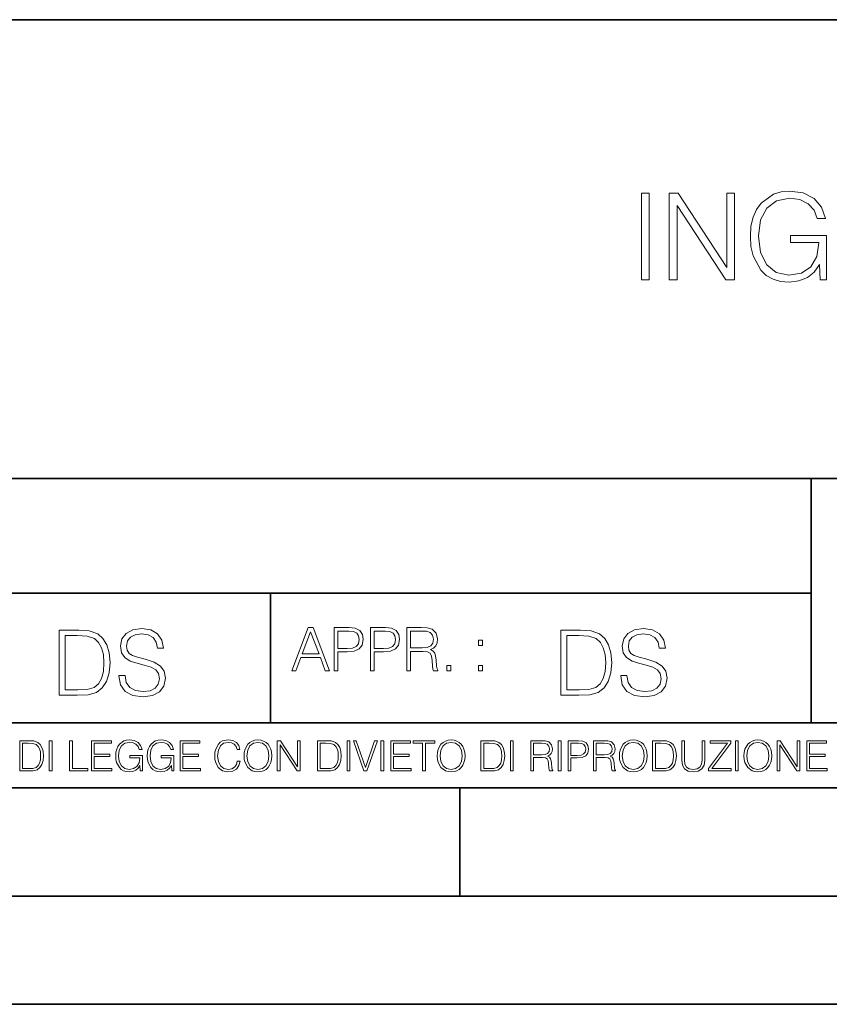
# Model space of a CAD drawing. Extents: x 0 to 420, y 0 to 297.
# Drawn here: x 293 to 331, y 0 to 46 of the extents above; entities that cross this region are included whole.
import ezdxf

# ---------------------------------------------------------------- set-up
doc = ezdxf.new("R2010")
doc.units = 0

msp = doc.modelspace()

# ---------------------------------------------------------------- linework, layer by layer
at = {"color": 7, "lineweight": 35}
for p, q in [((234.999802, 45.500252), (410, 45.500252)), ((254.999802, 24.300249), (410, 24.300249)), ((329.999786, 13.00025), (329.999786, 24.300249)), ((234.999802, 19.00025), (329.999786, 19.00025)), ((304.999786, 13.00025), (304.999786, 19.00025)), ((234.999802, 13.00025), (410, 13.00025)), ((25.000401, 9.99976), (410, 9.99976)), ((234.999802, 10.00025), (410, 10.00025)), ((313.75, 4.99976), (313.75, 9.99976)), ((267.5, 4.99976), (415, 4.99976)), ((0, 0), (420, 0)), ((0, 0), (420, 0))]:
    msp.add_line(p, q, dxfattribs=at)
at = {"color": 7, "lineweight": 18}
for points in [[(322.148224, 33.476517), (322.515411, 33.476517), (322.515411, 37.476517), (322.148224, 37.476517)], [(323.438904, 33.476517), (323.806091, 33.476517), (323.806091, 36.909061), (326.05365, 33.476517), (326.459778, 33.476517), (326.459778, 37.476517), (326.09259, 37.476517), (326.09259, 34.043972), (323.845032, 37.476517), (323.438904, 37.476517)], [(330.415283, 33.476517), (330.710114, 33.476517), (330.710114, 35.529369), (329.041138, 35.529369), (329.041138, 35.201134), (330.35965, 35.201134), (330.35965, 35.184444), (330.265076, 34.550232), (329.986908, 34.082916), (329.547394, 33.793625), (328.963257, 33.693485), (328.384674, 33.815876), (327.94516, 34.171928), (327.661438, 34.73938), (327.566864, 35.490425), (327.661438, 36.247032), (327.94516, 36.797798), (328.395813, 37.137157), (329.007751, 37.253986), (329.475067, 37.187225), (329.858948, 36.998074), (330.131531, 36.70322), (330.281738, 36.313789), (330.660065, 36.313789), (330.482025, 36.842304), (330.137115, 37.242859), (329.636414, 37.493206), (329.002197, 37.582218), (328.607208, 37.543278), (328.25116, 37.437572), (327.683685, 37.02589), (327.47229, 36.725475), (327.316528, 36.369423), (327.21637, 35.952179), (327.188568, 35.484863), (327.21637, 35.011982), (327.310974, 34.594738), (327.667023, 33.927143), (327.922913, 33.682358), (328.234467, 33.509895), (328.584961, 33.404194), (328.97995, 33.36525), (329.430573, 33.426449), (329.825562, 33.582218), (330.14267, 33.838131), (330.376343, 34.183052)], [(297.991638, 15.195244), (297.991638, 15.174381), (298.062561, 14.757135), (298.279541, 14.452546), (298.630005, 14.268957), (299.109833, 14.202198), (299.539612, 14.264785), (299.865051, 14.435856), (300.069519, 14.707066), (300.144623, 15.07007), (300.086212, 15.39135), (299.915131, 15.633352), (299.623047, 15.812768), (299.20163, 15.950459), (298.851166, 16.038082), (298.621674, 16.113186), (298.467285, 16.217497), (298.375488, 16.35936), (298.346283, 16.551294), (298.388, 16.789124), (298.521515, 16.96854), (298.738495, 17.077024), (299.034729, 17.11875), (299.343506, 17.072851), (299.577148, 16.943506), (299.719025, 16.734882), (299.773254, 16.451155), (300.057007, 16.451155), (299.981903, 16.835022), (299.781616, 17.122921), (299.468689, 17.302338), (299.047272, 17.364923), (298.634186, 17.302338), (298.325409, 17.13961), (298.129333, 16.885092), (298.062561, 16.559639), (298.11264, 16.242533), (298.262848, 16.021391), (298.517365, 15.862838), (298.880371, 15.746009), (299.164093, 15.675077), (299.47702, 15.574938), (299.694, 15.453937), (299.819153, 15.282866), (299.860901, 15.040863), (299.810822, 14.794687), (299.664795, 14.606927), (299.431122, 14.485926), (299.114014, 14.448374), (298.755188, 14.498443), (298.49231, 14.644479), (298.32959, 14.878137), (298.27536, 15.195244)], [(305.98587, 15.412767), (306.177826, 15.412767), (306.405914, 16.024729), (307.307159, 16.024729), (307.532471, 15.412767), (307.724396, 15.412767), (306.965027, 17.412767), (306.74527, 17.412767)], [(307.935822, 15.412767), (308.119385, 15.412767), (308.119385, 16.28064), (308.544983, 16.28064), (308.870453, 16.314018), (309.104095, 16.419722), (309.243195, 16.597746), (309.290466, 16.850876), (309.248749, 17.095661), (309.123566, 17.270905), (308.920502, 17.376606), (308.634003, 17.412767), (307.935822, 17.412767)], [(309.615906, 15.412767), (309.7995, 15.412767), (309.7995, 16.28064), (310.225098, 16.28064), (310.550537, 16.314018), (310.78421, 16.419722), (310.923279, 16.597746), (310.970581, 16.850876), (310.928864, 17.095661), (310.80368, 17.270905), (310.600616, 17.376606), (310.314117, 17.412767), (309.615906, 17.412767)], [(311.296021, 15.412767), (311.479614, 15.412767), (311.479614, 16.308456), (312.063751, 16.308456), (312.261261, 16.288984), (312.380859, 16.222225), (312.442078, 16.091488), (312.472656, 15.882865), (312.494934, 15.618608), (312.511597, 15.493435), (312.539429, 15.412767), (312.742493, 15.412767), (312.742493, 15.440584), (312.700775, 15.504561), (312.678497, 15.624172), (312.653473, 15.924589), (312.634003, 16.094269), (312.597839, 16.225006), (312.525513, 16.322365), (312.403137, 16.389124), (312.539429, 16.461447), (312.642334, 16.567148), (312.703552, 16.709013), (312.7258, 16.881474), (312.661804, 17.148512), (312.481018, 17.3321), (312.247345, 17.401642), (311.963623, 17.412767), (311.296021, 17.412767)], [(321.19162, 15.195244), (321.19162, 15.174381), (321.262543, 14.757135), (321.479523, 14.452546), (321.829987, 14.268957), (322.309814, 14.202198), (322.739594, 14.264785), (323.065033, 14.435856), (323.269501, 14.707066), (323.344604, 15.07007), (323.286194, 15.39135), (323.115112, 15.633352), (322.823029, 15.812768), (322.401611, 15.950459), (322.051147, 16.038082), (321.821655, 16.113186), (321.667267, 16.217497), (321.57547, 16.35936), (321.546265, 16.551294), (321.587982, 16.789124), (321.721497, 16.96854), (321.938477, 17.077024), (322.234711, 17.11875), (322.543488, 17.072851), (322.77713, 16.943506), (322.919006, 16.734882), (322.973236, 16.451155), (323.256989, 16.451155), (323.181885, 16.835022), (322.981598, 17.122921), (322.668671, 17.302338), (322.247253, 17.364923), (321.834167, 17.302338), (321.525391, 17.13961), (321.329285, 16.885092), (321.262543, 16.559639), (321.312622, 16.242533), (321.46283, 16.021391), (321.717346, 15.862838), (322.080353, 15.746009), (322.364075, 15.675077), (322.677002, 15.574938), (322.893982, 15.453937), (323.019135, 15.282866), (323.060883, 15.040863), (323.010803, 14.794687), (322.864777, 14.606927), (322.631104, 14.485926), (322.313995, 14.448374), (321.95517, 14.498443), (321.692291, 14.644479), (321.529572, 14.878137), (321.475342, 15.195244)], [(295.934601, 17.285646), (295.229462, 17.285646), (295.229462, 14.285647), (296.055603, 14.285647), (296.564636, 14.30651), (296.952698, 14.414993), (297.219727, 14.623617), (297.420013, 14.924034), (297.541016, 15.312073), (297.582733, 15.791906), (297.541016, 16.238359), (297.432526, 16.609709), (297.253113, 16.905952), (297.015259, 17.122921), (296.618896, 17.260612), (296.139069, 17.285646)], [(295.504852, 14.531822), (295.504852, 17.039473), (296.055603, 17.039473), (296.514587, 17.01861), (296.865051, 16.905952), (297.052826, 16.726538), (297.18634, 16.480362), (297.269806, 16.167427), (297.299011, 15.783561), (297.269806, 15.383005), (297.18634, 15.061726), (297.044464, 14.81555), (296.844208, 14.644479), (296.518738, 14.548512), (296.084808, 14.531822)], [(306.467102, 16.188845), (306.85376, 17.218052), (307.243195, 16.188845)], [(308.119385, 16.444756), (308.119385, 17.24865), (308.625641, 17.24865), (308.837067, 17.223616), (308.984497, 17.151293), (309.070709, 17.0289), (309.101318, 16.853657), (309.065155, 16.661724), (308.965027, 16.536551), (308.792542, 16.464228), (308.54776, 16.444756)], [(309.7995, 16.444756), (309.7995, 17.24865), (310.305756, 17.24865), (310.517181, 17.223616), (310.664612, 17.151293), (310.750824, 17.0289), (310.781433, 16.853657), (310.74527, 16.661724), (310.645142, 16.536551), (310.472656, 16.464228), (310.227875, 16.444756)], [(311.479614, 16.472572), (311.479614, 17.24865), (311.999786, 17.24865), (312.216766, 17.237524), (312.386444, 17.17911), (312.494934, 17.051155), (312.536652, 16.87591), (312.503265, 16.689541), (312.408691, 16.564367), (312.244568, 16.492044), (312.010925, 16.472572)], [(319.134583, 17.285646), (318.429443, 17.285646), (318.429443, 14.285647), (319.255585, 14.285647), (319.764618, 14.30651), (320.152679, 14.414993), (320.419708, 14.623617), (320.619995, 14.924034), (320.740997, 15.312073), (320.782715, 15.791906), (320.740997, 16.238359), (320.632507, 16.609709), (320.453094, 16.905952), (320.21524, 17.122921), (319.818878, 17.260612), (319.33905, 17.285646)], [(318.704834, 14.531822), (318.704834, 17.039473), (319.255585, 17.039473), (319.714569, 17.01861), (320.065033, 16.905952), (320.252808, 16.726538), (320.386322, 16.480362), (320.469788, 16.167427), (320.498993, 15.783561), (320.469788, 15.383005), (320.386322, 15.061726), (320.244446, 14.81555), (320.044189, 14.644479), (319.718719, 14.548512), (319.28479, 14.531822)], [(314.620087, 16.581057), (314.80368, 16.581057), (314.80368, 16.828623), (314.620087, 16.828623)], [(313.151398, 15.412767), (313.334961, 15.412767), (313.334961, 15.660334), (313.151398, 15.660334)], [(314.620087, 15.412767), (314.80368, 15.412767), (314.80368, 15.660334), (314.620087, 15.660334)], [(293.734528, 12.181828), (293.405457, 12.181828), (293.405457, 10.781829), (293.790985, 10.781829), (294.028534, 10.791565), (294.209625, 10.842191), (294.334259, 10.939548), (294.427704, 11.079742), (294.484192, 11.260827), (294.503662, 11.48475), (294.484192, 11.693094), (294.433563, 11.866391), (294.349823, 12.004639), (294.238831, 12.10589), (294.053864, 12.170146), (293.829926, 12.181828)], [(293.533966, 10.89671), (293.533966, 12.066947), (293.790985, 12.066947), (294.005188, 12.057211), (294.168732, 12.004639), (294.256348, 11.920911), (294.318665, 11.806029), (294.357605, 11.659993), (294.371246, 11.480855), (294.357605, 11.293929), (294.318665, 11.143998), (294.252472, 11.029117), (294.158997, 10.949284), (294.007141, 10.904499), (293.804626, 10.89671)], [(294.772369, 10.781829), (294.900879, 10.781829), (294.900879, 12.181828), (294.772369, 12.181828)], [(295.710876, 10.781829), (296.557892, 10.781829), (296.557892, 10.89671), (295.839386, 10.89671), (295.839386, 12.181828), (295.710876, 12.181828)], [(296.723389, 10.781829), (297.663879, 10.781829), (297.663879, 10.89671), (296.851898, 10.89671), (296.851898, 11.443859), (297.572357, 11.443859), (297.572357, 11.558742), (296.851898, 11.558742), (296.851898, 12.066947), (297.640503, 12.066947), (297.640503, 12.181828), (296.723389, 12.181828)], [(298.972351, 10.781829), (299.075562, 10.781829), (299.075562, 11.500327), (298.491394, 11.500327), (298.491394, 11.385445), (298.952881, 11.385445), (298.952881, 11.379603), (298.919769, 11.157629), (298.822418, 10.994068), (298.66861, 10.892817), (298.464142, 10.857768), (298.261658, 10.900605), (298.107819, 11.025223), (298.008514, 11.223831), (297.975403, 11.486697), (298.008514, 11.751509), (298.107819, 11.944277), (298.265533, 12.063053), (298.479736, 12.103943), (298.64328, 12.080577), (298.777649, 12.014374), (298.873047, 11.911175), (298.925629, 11.774875), (299.058044, 11.774875), (298.995728, 11.959854), (298.875, 12.100049), (298.699768, 12.187671), (298.477783, 12.218824), (298.339539, 12.205194), (298.214905, 12.168199), (298.016296, 12.02411), (297.942322, 11.918963), (297.887787, 11.794346), (297.852753, 11.64831), (297.843018, 11.48475), (297.852753, 11.319242), (297.885834, 11.173205), (298.010468, 10.939548), (298.100037, 10.853873), (298.209076, 10.793511), (298.331726, 10.756516), (298.470001, 10.742886), (298.627716, 10.764304), (298.765961, 10.818825), (298.876953, 10.908394), (298.95874, 11.029117)], [(300.430786, 10.781829), (300.533966, 10.781829), (300.533966, 11.500327), (299.949829, 11.500327), (299.949829, 11.385445), (300.411316, 11.385445), (300.411316, 11.379603), (300.378204, 11.157629), (300.280853, 10.994068), (300.127014, 10.892817), (299.922577, 10.857768), (299.720062, 10.900605), (299.566223, 11.025223), (299.466919, 11.223831), (299.433838, 11.486697), (299.466919, 11.751509), (299.566223, 11.944277), (299.723969, 12.063053), (299.938141, 12.103943), (300.101715, 12.080577), (300.236053, 12.014374), (300.331482, 11.911175), (300.384033, 11.774875), (300.516449, 11.774875), (300.454132, 11.959854), (300.333405, 12.100049), (300.158173, 12.187671), (299.936188, 12.218824), (299.797943, 12.205194), (299.67334, 12.168199), (299.474731, 12.02411), (299.400726, 11.918963), (299.346222, 11.794346), (299.311157, 11.64831), (299.301422, 11.48475), (299.311157, 11.319242), (299.344269, 11.173205), (299.468872, 10.939548), (299.558441, 10.853873), (299.66748, 10.793511), (299.790161, 10.756516), (299.928406, 10.742886), (300.086121, 10.764304), (300.224365, 10.818825), (300.335358, 10.908394), (300.417145, 11.029117)], [(300.818268, 10.781829), (301.758728, 10.781829), (301.758728, 10.89671), (300.946777, 10.89671), (300.946777, 11.443859), (301.667206, 11.443859), (301.667206, 11.558742), (300.946777, 11.558742), (300.946777, 12.066947), (301.735352, 12.066947), (301.735352, 12.181828), (300.818268, 12.181828)], [(303.464417, 11.239408), (303.425476, 11.077795), (303.33786, 10.957072), (303.207397, 10.88308), (303.039948, 10.857768), (302.837463, 10.898658), (302.685577, 11.019381), (302.588196, 11.21799), (302.555115, 11.486697), (302.588196, 11.751509), (302.683624, 11.944277), (302.833557, 12.063053), (303.036072, 12.103943), (303.19574, 12.080577), (303.322296, 12.014374), (303.409912, 11.909228), (303.450806, 11.772927), (303.577362, 11.772927), (303.53064, 11.955959), (303.419647, 12.096154), (303.252197, 12.185723), (303.036072, 12.218824), (302.782928, 12.168199), (302.677795, 12.107838), (302.588196, 12.02411), (302.465546, 11.794346), (302.432434, 11.64831), (302.422699, 11.48475), (302.432434, 11.317295), (302.465546, 11.171259), (302.586273, 10.937601), (302.779022, 10.791565), (303.032166, 10.742886), (303.256073, 10.777935), (303.427429, 10.873344), (303.540375, 11.029117), (303.591003, 11.239408)], [(303.777924, 11.480855), (303.787659, 11.315348), (303.822693, 11.171259), (303.951233, 10.939548), (304.153717, 10.793511), (304.27832, 10.756516), (304.418518, 10.742886), (304.556763, 10.756516), (304.681396, 10.793511), (304.792389, 10.853873), (304.885864, 10.939548), (304.959839, 11.044694), (305.014343, 11.171259), (305.047455, 11.315348), (305.061096, 11.480855), (305.049408, 11.644416), (305.014343, 11.788505), (304.959839, 11.91507), (304.885864, 12.022162), (304.792389, 12.10589), (304.681396, 12.166252), (304.556763, 12.205194), (304.418518, 12.218824), (304.27832, 12.205194), (304.153717, 12.166252), (304.044678, 12.10589), (303.951233, 12.022162), (303.822693, 11.788505), (303.787659, 11.642468)], [(303.910339, 11.480855), (303.947327, 11.741774), (304.050537, 11.938436), (304.212128, 12.061106), (304.418518, 12.103943), (304.626892, 12.061106), (304.78656, 11.938436), (304.891693, 11.74372), (304.92868, 11.480855), (304.891693, 11.216043), (304.78656, 11.021328), (304.626892, 10.898658), (304.418518, 10.857768), (304.210205, 10.898658), (304.050537, 11.021328), (303.945374, 11.216043)], [(305.312256, 10.781829), (305.440796, 10.781829), (305.440796, 11.98322), (306.227417, 10.781829), (306.369568, 10.781829), (306.369568, 12.181828), (306.241058, 12.181828), (306.241058, 10.980438), (305.454407, 12.181828), (305.312256, 12.181828)], [(307.498932, 12.181828), (307.169861, 12.181828), (307.169861, 10.781829), (307.555389, 10.781829), (307.792938, 10.791565), (307.97403, 10.842191), (308.098633, 10.939548), (308.192108, 11.079742), (308.248566, 11.260827), (308.268066, 11.48475), (308.248566, 11.693094), (308.197937, 11.866391), (308.114227, 12.004639), (308.003235, 12.10589), (307.818237, 12.170146), (307.59433, 12.181828)], [(307.29837, 10.89671), (307.29837, 12.066947), (307.555389, 12.066947), (307.769592, 12.057211), (307.933136, 12.004639), (308.020752, 11.920911), (308.083069, 11.806029), (308.122009, 11.659993), (308.135651, 11.480855), (308.122009, 11.293929), (308.083069, 11.143998), (308.016876, 11.029117), (307.923401, 10.949284), (307.771515, 10.904499), (307.569031, 10.89671)], [(308.536743, 10.781829), (308.665283, 10.781829), (308.665283, 12.181828), (308.536743, 12.181828)], [(309.317566, 10.781829), (309.455811, 10.781829), (309.940643, 12.181828), (309.810181, 12.181828), (309.387665, 10.94539), (308.965118, 12.181828), (308.83078, 12.181828)], [(310.104187, 10.781829), (310.232727, 10.781829), (310.232727, 12.181828), (310.104187, 12.181828)], [(310.555939, 10.781829), (311.496399, 10.781829), (311.496399, 10.89671), (310.684448, 10.89671), (310.684448, 11.443859), (311.404907, 11.443859), (311.404907, 11.558742), (310.684448, 11.558742), (310.684448, 12.066947), (311.473053, 12.066947), (311.473053, 12.181828), (310.555939, 12.181828)], [(312.03186, 10.781829), (312.1604, 10.781829), (312.1604, 12.066947), (312.596558, 12.066947), (312.596558, 12.181828), (311.595703, 12.181828), (311.595703, 12.066947), (312.03186, 12.066947)], [(312.709473, 11.480855), (312.719238, 11.315348), (312.754272, 11.171259), (312.882782, 10.939548), (313.085266, 10.793511), (313.2099, 10.756516), (313.350098, 10.742886), (313.488342, 10.756516), (313.612976, 10.793511), (313.723938, 10.853873), (313.817413, 10.939548), (313.891418, 11.044694), (313.945923, 11.171259), (313.979034, 11.315348), (313.992645, 11.480855), (313.980957, 11.644416), (313.945923, 11.788505), (313.891418, 11.91507), (313.817413, 12.022162), (313.723938, 12.10589), (313.612976, 12.166252), (313.488342, 12.205194), (313.350098, 12.218824), (313.2099, 12.205194), (313.085266, 12.166252), (312.976257, 12.10589), (312.882782, 12.022162), (312.754272, 11.788505), (312.719238, 11.642468)], [(312.841888, 11.480855), (312.878876, 11.741774), (312.982086, 11.938436), (313.143707, 12.061106), (313.350098, 12.103943), (313.558441, 12.061106), (313.718109, 11.938436), (313.823242, 11.74372), (313.86026, 11.480855), (313.823242, 11.216043), (313.718109, 11.021328), (313.558441, 10.898658), (313.350098, 10.857768), (313.141754, 10.898658), (312.982086, 11.021328), (312.876953, 11.216043)], [(315.059692, 12.181828), (314.730621, 12.181828), (314.730621, 10.781829), (315.11615, 10.781829), (315.353699, 10.791565), (315.53479, 10.842191), (315.659424, 10.939548), (315.752869, 11.079742), (315.809326, 11.260827), (315.828827, 11.48475), (315.809326, 11.693094), (315.758728, 11.866391), (315.674988, 12.004639), (315.563995, 12.10589), (315.379028, 12.170146), (315.15509, 12.181828)], [(314.859131, 10.89671), (314.859131, 12.066947), (315.11615, 12.066947), (315.330353, 12.057211), (315.493896, 12.004639), (315.581543, 11.920911), (315.643829, 11.806029), (315.68277, 11.659993), (315.696411, 11.480855), (315.68277, 11.293929), (315.643829, 11.143998), (315.577637, 11.029117), (315.484161, 10.949284), (315.332275, 10.904499), (315.129791, 10.89671)], [(316.097534, 10.781829), (316.226044, 10.781829), (316.226044, 12.181828), (316.097534, 12.181828)], [(317.036041, 10.781829), (317.164551, 10.781829), (317.164551, 11.408811), (317.573456, 11.408811), (317.7117, 11.395181), (317.795441, 11.348449), (317.838257, 11.256933), (317.85968, 11.110897), (317.875275, 10.925918), (317.886963, 10.838296), (317.906433, 10.781829), (318.048553, 10.781829), (318.048553, 10.8013), (318.019348, 10.846085), (318.003784, 10.929812), (317.986267, 11.140104), (317.972626, 11.258881), (317.947327, 11.350396), (317.896667, 11.418547), (317.811005, 11.465278), (317.906433, 11.515904), (317.978455, 11.589895), (318.021301, 11.6892), (318.036865, 11.809923), (317.992096, 11.99685), (317.86554, 12.125361), (317.701965, 12.17404), (317.503357, 12.181828), (317.036041, 12.181828)], [(317.164551, 11.523693), (317.164551, 12.066947), (317.528687, 12.066947), (317.680542, 12.059158), (317.799316, 12.018269), (317.875275, 11.928699), (317.90448, 11.806029), (317.881104, 11.67557), (317.814911, 11.587949), (317.700012, 11.537323), (317.536469, 11.523693)], [(318.305573, 10.781829), (318.434082, 10.781829), (318.434082, 12.181828), (318.305573, 12.181828)], [(318.757324, 10.781829), (318.885834, 10.781829), (318.885834, 11.389339), (319.183746, 11.389339), (319.41156, 11.412705), (319.575134, 11.486697), (319.672485, 11.611315), (319.705566, 11.788505), (319.676392, 11.959854), (319.588745, 12.082524), (319.446594, 12.156516), (319.246063, 12.181828), (318.757324, 12.181828)], [(318.885834, 11.504221), (318.885834, 12.066947), (319.240204, 12.066947), (319.388184, 12.049423), (319.491394, 11.998796), (319.551758, 11.913122), (319.573181, 11.790452), (319.547852, 11.656098), (319.477783, 11.568477), (319.357056, 11.517851), (319.185699, 11.504221)], [(319.933411, 10.781829), (320.06192, 10.781829), (320.06192, 11.408811), (320.470825, 11.408811), (320.60907, 11.395181), (320.69278, 11.348449), (320.735626, 11.256933), (320.75705, 11.110897), (320.772614, 10.925918), (320.784302, 10.838296), (320.803772, 10.781829), (320.945923, 10.781829), (320.945923, 10.8013), (320.916718, 10.846085), (320.901123, 10.929812), (320.883606, 11.140104), (320.869995, 11.258881), (320.844666, 11.350396), (320.794037, 11.418547), (320.708374, 11.465278), (320.803772, 11.515904), (320.875824, 11.589895), (320.91864, 11.6892), (320.934235, 11.809923), (320.889465, 11.99685), (320.762878, 12.125361), (320.599304, 12.17404), (320.400696, 12.181828), (319.933411, 12.181828)], [(320.06192, 11.523693), (320.06192, 12.066947), (320.426025, 12.066947), (320.577911, 12.059158), (320.696686, 12.018269), (320.772614, 11.928699), (320.801819, 11.806029), (320.778442, 11.67557), (320.71225, 11.587949), (320.597382, 11.537323), (320.433807, 11.523693)], [(321.132843, 11.480855), (321.142578, 11.315348), (321.177612, 11.171259), (321.306152, 10.939548), (321.508636, 10.793511), (321.63324, 10.756516), (321.773438, 10.742886), (321.911682, 10.756516), (322.036316, 10.793511), (322.147308, 10.853873), (322.240784, 10.939548), (322.314758, 11.044694), (322.369263, 11.171259), (322.402374, 11.315348), (322.416016, 11.480855), (322.404327, 11.644416), (322.369263, 11.788505), (322.314758, 11.91507), (322.240784, 12.022162), (322.147308, 12.10589), (322.036316, 12.166252), (321.911682, 12.205194), (321.773438, 12.218824), (321.63324, 12.205194), (321.508636, 12.166252), (321.399597, 12.10589), (321.306152, 12.022162), (321.177612, 11.788505), (321.142578, 11.642468)], [(321.265259, 11.480855), (321.302246, 11.741774), (321.405457, 11.938436), (321.567047, 12.061106), (321.773438, 12.103943), (321.981812, 12.061106), (322.141479, 11.938436), (322.246613, 11.74372), (322.2836, 11.480855), (322.246613, 11.216043), (322.141479, 11.021328), (321.981812, 10.898658), (321.773438, 10.857768), (321.565125, 10.898658), (321.405457, 11.021328), (321.300293, 11.216043)], [(322.996277, 12.181828), (322.667175, 12.181828), (322.667175, 10.781829), (323.052734, 10.781829), (323.290283, 10.791565), (323.471375, 10.842191), (323.595978, 10.939548), (323.689453, 11.079742), (323.745911, 11.260827), (323.765381, 11.48475), (323.745911, 11.693094), (323.695282, 11.866391), (323.611572, 12.004639), (323.50058, 12.10589), (323.315582, 12.170146), (323.091675, 12.181828)], [(322.795715, 10.89671), (322.795715, 12.066947), (323.052734, 12.066947), (323.266907, 12.057211), (323.430481, 12.004639), (323.518097, 11.920911), (323.580414, 11.806029), (323.619354, 11.659993), (323.632996, 11.480855), (323.619354, 11.293929), (323.580414, 11.143998), (323.514221, 11.029117), (323.420746, 10.949284), (323.26886, 10.904499), (323.066345, 10.89671)], [(324.014618, 12.181828), (324.014618, 11.282246), (324.047729, 11.046641), (324.147034, 10.877239), (324.312531, 10.777935), (324.546204, 10.742886), (324.777893, 10.777935), (324.94342, 10.877239), (325.044678, 11.046641), (325.079712, 11.282246), (325.079712, 12.181828), (324.951202, 12.181828), (324.951202, 11.29977), (324.927826, 11.103108), (324.855774, 10.964861), (324.731171, 10.88308), (324.546204, 10.857768), (324.359253, 10.88308), (324.23465, 10.964861), (324.164551, 11.103108), (324.143127, 11.29977), (324.143127, 12.181828)], [(325.25885, 10.781829), (326.298615, 10.781829), (326.298615, 10.89671), (325.410736, 10.89671), (326.285004, 12.070842), (326.285004, 12.181828), (325.325043, 12.181828), (325.325043, 12.066947), (326.125336, 12.066947), (325.25885, 10.900605)], [(326.499176, 10.781829), (326.627686, 10.781829), (326.627686, 12.181828), (326.499176, 12.181828)], [(326.890564, 11.480855), (326.900299, 11.315348), (326.935333, 11.171259), (327.063843, 10.939548), (327.266357, 10.793511), (327.390961, 10.756516), (327.531158, 10.742886), (327.669403, 10.756516), (327.794037, 10.793511), (327.905029, 10.853873), (327.998474, 10.939548), (328.072479, 11.044694), (328.126984, 11.171259), (328.160095, 11.315348), (328.173706, 11.480855), (328.162048, 11.644416), (328.126984, 11.788505), (328.072479, 11.91507), (327.998474, 12.022162), (327.905029, 12.10589), (327.794037, 12.166252), (327.669403, 12.205194), (327.531158, 12.218824), (327.390961, 12.205194), (327.266357, 12.166252), (327.157318, 12.10589), (327.063843, 12.022162), (326.935333, 11.788505), (326.900299, 11.642468)], [(327.022949, 11.480855), (327.059937, 11.741774), (327.163147, 11.938436), (327.324768, 12.061106), (327.531158, 12.103943), (327.739502, 12.061106), (327.89917, 11.938436), (328.004333, 11.74372), (328.041321, 11.480855), (328.004333, 11.216043), (327.89917, 11.021328), (327.739502, 10.898658), (327.531158, 10.857768), (327.322815, 10.898658), (327.163147, 11.021328), (327.058014, 11.216043)], [(328.424896, 10.781829), (328.553406, 10.781829), (328.553406, 11.98322), (329.340057, 10.781829), (329.482208, 10.781829), (329.482208, 12.181828), (329.353699, 12.181828), (329.353699, 10.980438), (328.567047, 12.181828), (328.424896, 12.181828)], [(329.795715, 10.781829), (330.736176, 10.781829), (330.736176, 10.89671), (329.924225, 10.89671), (329.924225, 11.443859), (330.644653, 11.443859), (330.644653, 11.558742), (329.924225, 11.558742), (329.924225, 12.066947), (330.712799, 12.066947), (330.712799, 12.181828), (329.795715, 12.181828)]]:
    msp.add_lwpolyline(points, close=True, dxfattribs=at)

doc.saveas('drawing.dxf')
